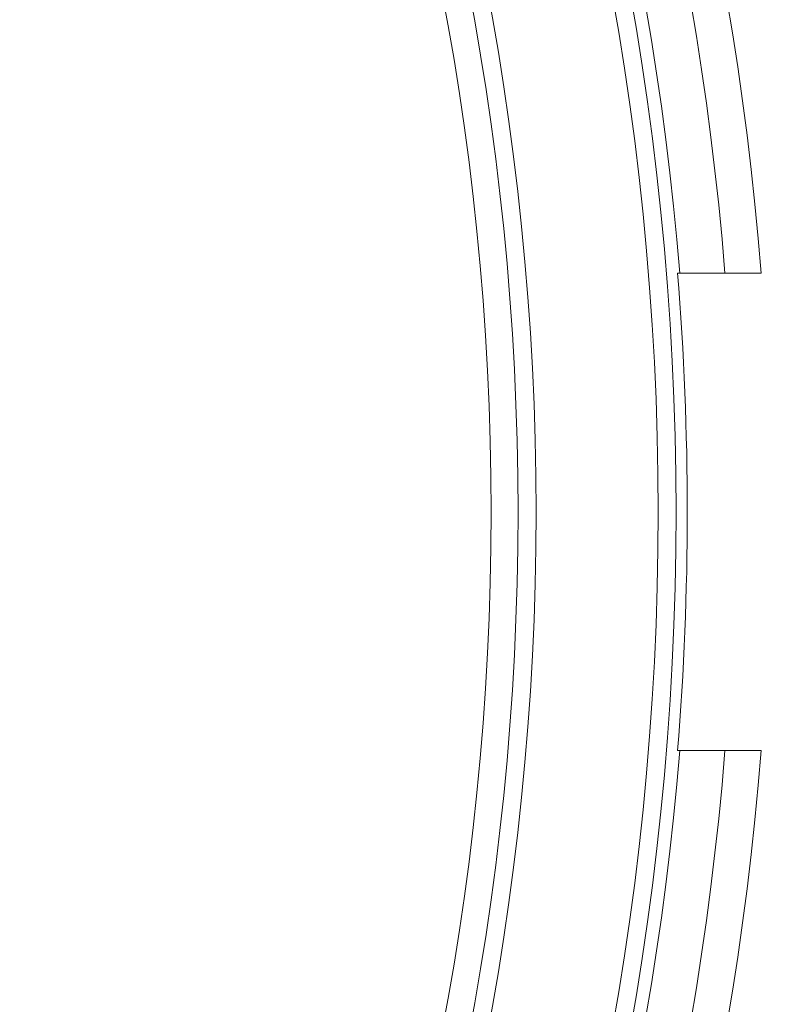
# Model space of a CAD drawing. Units: millimetres. Extents: x 2215 to 4214, y 429 to 3789.
# Drawn here: x 3415 to 3500, y 812 to 921 of the extents above; entities that cross this region are included whole.
import ezdxf

# ---------------------------------------------------------------- set-up
doc = ezdxf.new("R2010")
doc.units = ezdxf.units.MM
doc.header["$LTSCALE"] = 20
doc.layers.add('MAßLINIE_MAßZEICHNUNGEN', color=7, linetype='Continuous')
doc.styles.add('SLDTEXTSTYLE0', font='TXT', dxfattribs={"width": 0.7})
doc.dimstyles.new('SLDDIMSTYLE0', dxfattribs={"dimtxt": 105.833333, "dimasz": 70, "dimexe": 0, "dimexo": 0.0625, "dimgap": 26.458333, "dimtad": 0, "dimdec": 0, "dimrnd": 1e-09, "dimzin": 12, "dimdsep": 46, "dimtxsty": 'SLDTEXTSTYLE0', "dimsah": 1, "dimcen": 0.09, "dimadec": 0, "dimazin": 3, "dimtfac": 1, "dimtdec": 0, "dimtofl": 0, "dimtmove": 0, "dimatfit": 3, "dimfxl": 0, "dimfrac": 2, "dimtolj": 1, "dimtzin": 12, "dimarcsym": 0})

# ---------------------------------------------------------------- blocks, each defined once
blk = doc.blocks.new('_D_6')
at = {"layer": 'MAßLINIE_MAßZEICHNUNGEN', "color": 7}
for p, q in [((2652.16, 941.49), (2652.16, 1442.42)), ((3680.66, 903.99), (3680.66, 1442.42)), ((2652.16, 1422.42), (3005.22, 1422.42)), ((3680.66, 1422.42), (3306.26, 1422.42))]:
    blk.add_line(p, q, dxfattribs=at)
for points in [[(2652.16, 1422.42), (2722.16, 1392.42), (2722.16, 1452.42)], [(3680.66, 1422.42), (3610.66, 1452.42), (3610.66, 1392.42)]]:
    blk.add_solid(points, dxfattribs=at)
at = {"layer": 'MAßLINIE_MAßZEICHNUNGEN', "color": 7, "insert": (3005.22, 1479.08), "char_height": 105.833, "attachment_point": 1, "style": 'SLDTEXTSTYLE0'}
blk.add_mtext('1029', dxfattribs=at)

msp = doc.modelspace()

# ---------------------------------------------------------------- linework, layer by layer
at = {"color": 7, "linetype": 'Continuous', "lineweight": 18}
for p, q in [((3487.84, 892.99), (3488.09, 892.99)), ((3488.09, 892.99), (3493.1, 892.99)), ((3497.12, 892.99), (3493.1, 892.99)), ((3488.09, 839.99), (3487.84, 839.99)), ((3493.1, 839.99), (3488.09, 839.99)), ((3493.1, 839.99), (3497.12, 839.99))]:
    msp.add_line(p, q, dxfattribs=at)
for radius in [437.5, 434.5, 411, 325.52, 323.53, 309.98, 307.98, 305]:
    msp.add_circle((3162.16, 866.49), radius, dxfattribs=at)
for radius, start, end in [(336, 4.5236, 85.4764), (332, 4.5782, 85.4218), (327, 4.6483, 85.3517), (348.79, 339.9117, 20.0883), (349, 339.9474, 20.0526), (326.76, 355.3482, 4.6518), (327, 274.6483, 355.3517), (332, 274.5782, 355.4218), (336, 274.5236, 355.4764)]:
    msp.add_arc((3162.16, 866.49), radius, start, end, dxfattribs=at)

# ---------------------------------------------------------------- dimensions: what is measured, and where the dimension line sits
at = {"layer": 'MAßLINIE_MAßZEICHNUNGEN', "color": 7}
dim = msp.add_linear_dim(base=(3680.66201372, 1422.4194402), p1=(2652.16201372, 921.48536363), p2=(3680.66201372, 883.98536363), dimstyle='SLDDIMSTYLE0', dxfattribs=at)
dim.commit()
dim.dimension.update_dxf_attribs({"geometry": '_D_6', "text_midpoint": (3155.73722144, 1422.4194402), "dimtype": 160})

doc.saveas('drawing.dxf')
